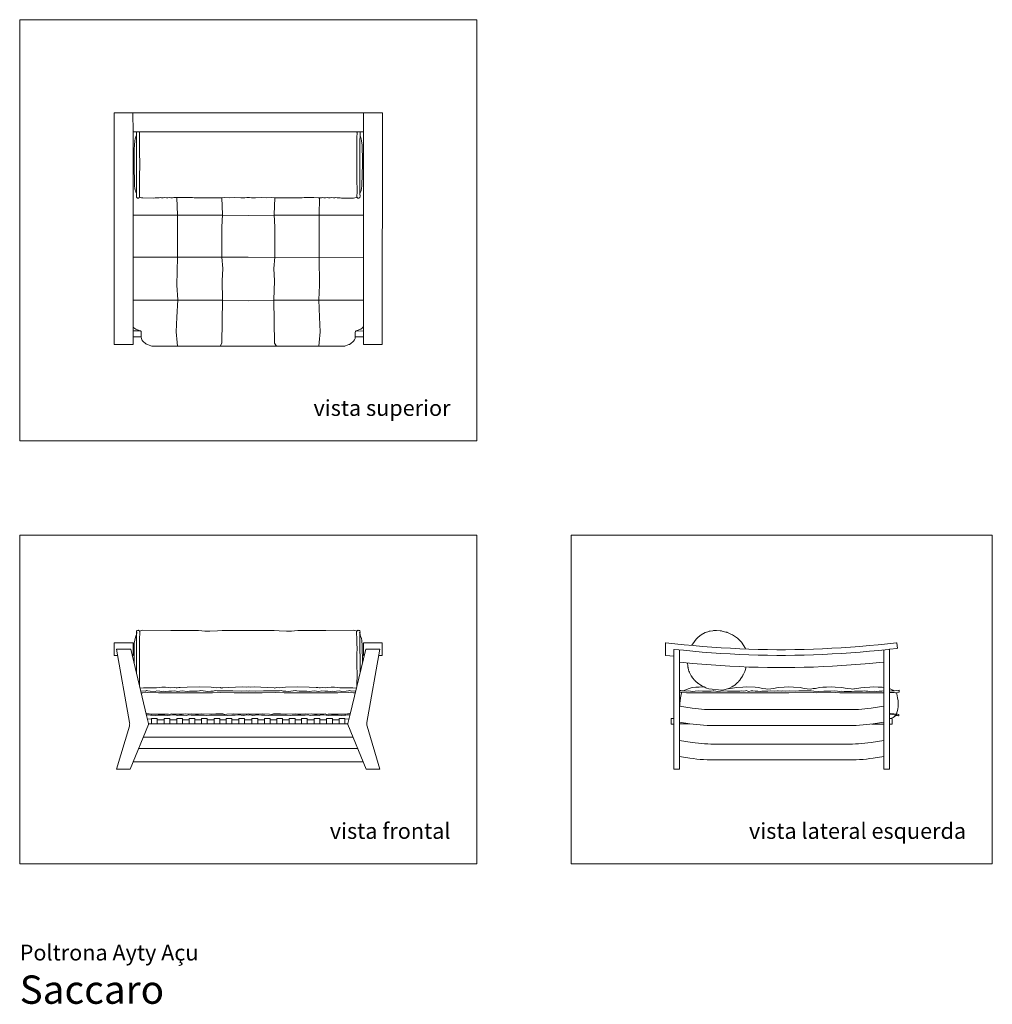
# Model space of a CAD drawing. Units: centimetres. Extents: x 0 to 515, y 0 to 521.
import ezdxf
from ezdxf.enums import TextEntityAlignment as Align

# ---------------------------------------------------------------- set-up
doc = ezdxf.new("R2010")
doc.units = ezdxf.units.CM
doc.layers.get('0').update_dxf_attribs({"lineweight": 0})
doc.styles.add('Saccaro', font='arial.ttf', dxfattribs={"height": 5})
doc.styles.get("Standard").update_dxf_attribs({"font": 'arial.ttf'})

# ---------------------------------------------------------------- blocks, each defined once
blk = doc.blocks.new('SaccaroPoltronaAytyAcuVS')
for points in [[(59.85, 349.4), (50.15, 349.4), (50.04, 349.44), (50, 349.55), (50, 471.97), (50.04, 472.09), (50.15, 472.12), (59.85, 472.12), (59.96, 472.09), (59.99, 472), (60.02, 472.09), (60.13, 472.12), (121.01, 472.12)], [(59.85, 349.4), (59.96, 349.44), (60, 349.55), (60, 462.12), (59.99, 472)], [(182.16, 349.38), (191.86, 349.38), (191.97, 349.41), (192.01, 349.53), (192.05, 471.95), (192.01, 472.06), (191.9, 472.1), (182.2, 472.11), (182.08, 472.07), (182.06, 471.98), (182.03, 472.07), (181.91, 472.11), (121.04, 472.12)], [(182.16, 349.38), (182.05, 349.42), (182.01, 349.53), (182.04, 462.1), (182.06, 471.98)], [(60, 462.25), (60.05, 462.18), (60.13, 462.12), (121.01, 462.12)], [(61.79, 459.9), (61.51, 459.35), (61.17, 458.27), (60.99, 457.35), (60.77, 454.91), (60.66, 452.86), (60.57, 448.86), (60.54, 444.88), (60.81, 433.83), (60.83, 433.42), (60.99, 432.01), (61.17, 431.13), (61.28, 430.75), (61.5, 430.16), (61.86, 429.44)], [(61.92, 462.12), (61.83, 461.95), (61.79, 461.69), (61.78, 461.27), (61.78, 460.65), (61.8, 459.75), (61.85, 457.59), (61.85, 454.85), (61.9, 437.34), (61.86, 430.59), (61.88, 429.95), (61.86, 429.44), (61.81, 427.76), (61.85, 427.5), (61.97, 427.26), (62.16, 427.08), (62.39, 426.96), (62.66, 426.92), (62.92, 426.96), (63.16, 427.08), (63.35, 427.26), (63.46, 427.48), (63.48, 427.6), (63.48, 427.65), (63.39, 430.44), (63.44, 437.2), (63.43, 438.83), (63.53, 443.96), (63.46, 452.25), (63.48, 458.86), (63.44, 461.68), (63.46, 461.92), (63.45, 461.95), (63.36, 462.12)], [(63.77, 462.12), (63.44, 461.96)], [(182.04, 462.23), (181.99, 462.16), (181.91, 462.1), (121.04, 462.12)], [(178.27, 462.1), (178.6, 461.95)], [(180.12, 462.1), (180.21, 461.93), (180.25, 461.67), (180.27, 461.25), (180.26, 460.63), (180.25, 459.73), (180.19, 457.57), (180.19, 454.83), (180.14, 437.33), (180.18, 430.58), (180.16, 429.93), (180.17, 429.42), (180.23, 427.75), (180.18, 427.48), (180.06, 427.25), (179.87, 427.06), (179.64, 426.95), (179.38, 426.9), (179.11, 426.94), (178.87, 427.06), (178.68, 427.25), (178.57, 427.47), (178.55, 427.58), (178.55, 427.63), (178.64, 430.42), (178.6, 437.19), (178.6, 438.82), (178.51, 443.94), (178.58, 452.23), (178.56, 458.84), (178.61, 461.66), (178.59, 461.91), (178.59, 461.93), (178.69, 462.1)], [(180.25, 459.88), (180.54, 459.33), (180.87, 458.26), (181.06, 457.34), (181.27, 454.89), (181.38, 452.85), (181.47, 448.84), (181.5, 444.86), (181.23, 433.81), (181.2, 433.41), (181.05, 431.99), (180.87, 431.11), (180.76, 430.74), (180.54, 430.15), (180.17, 429.42)], [(63.45, 427.46), (63.87, 427.26), (64.51, 427.07), (65.24, 427), (70.89, 426.95), (71.66, 427), (72.31, 427.15), (73.13, 427.02), (73.48, 427.02), (73.88, 427.06), (74.56, 427.22), (75.12, 427.06), (75.94, 427.11), (76.69, 427.27), (77.65, 427.13), (78.05, 427.1), (78.46, 427.14), (79.27, 427.28), (80.05, 427.14), (80.49, 427.11), (80.95, 427.14), (81.67, 427.29), (82.2, 427.17), (84, 427.17), (86.23, 427.29), (88.03, 427.29), (90.86, 427.17), (91.45, 427.29), (92.4, 427.14), (107.06, 427.14), (108.68, 427.25), (111.27, 427.16), (113.73, 427.26), (117.17, 427.16), (119.26, 427.12), (120.32, 427.26), (121.01, 427.19)], [(83.28, 427.17), (83.53, 417.85), (83.5, 395.59), (83.29, 380.9), (83.7, 373.09), (83.28, 363.91), (82.93, 356.17), (83.4, 350.44), (83.59, 348.49)], [(106.1, 348.48), (107.08, 350.17), (107.38, 373.04), (107.15, 383.11), (107.51, 389.73), (106.99, 395.63), (106.98, 404.54), (106.98, 411.57), (107.32, 418.23), (106.98, 427.14)], [(178.58, 427.44), (178.17, 427.24), (177.53, 427.06), (176.8, 426.98), (171.15, 426.94), (170.37, 426.99), (169.72, 427.14), (168.9, 427.01), (168.56, 427.01), (168.15, 427.04), (167.48, 427.2), (166.92, 427.04), (166.09, 427.1), (165.35, 427.26), (164.39, 427.12), (163.99, 427.09), (163.57, 427.13), (162.77, 427.27), (161.98, 427.13), (161.55, 427.1), (161.08, 427.13), (160.37, 427.28), (159.84, 427.16), (158.04, 427.16), (155.8, 427.28), (154, 427.28), (151.17, 427.17), (150.58, 427.28), (149.64, 427.14), (134.97, 427.13), (133.36, 427.24), (130.76, 427.16), (128.3, 427.26), (124.87, 427.15), (122.77, 427.11), (121.71, 427.26), (121.03, 427.19)], [(135.91, 348.48), (134.93, 350.16), (134.63, 373.03), (134.87, 383.11), (134.51, 389.73), (135.03, 395.63), (135.05, 404.54), (135.05, 411.57), (134.72, 418.23), (135.06, 427.13)], [(158.76, 427.16), (158.5, 417.84), (158.52, 395.58), (158.73, 380.88), (158.32, 373.08), (158.73, 363.9), (159.08, 356.15), (158.61, 350.43), (158.42, 348.48)], [(60, 417.92), (60.04, 417.86), (67.57, 417.87), (83.53, 417.85), (107.14, 417.87), (107.38, 417.91), (121.01, 417.68)], [(182.03, 417.91), (181.99, 417.84), (174.46, 417.85), (158.5, 417.84), (134.89, 417.87), (134.65, 417.91), (121.03, 417.68)], [(60, 395.58), (83.5, 395.59), (107, 395.58), (121.01, 395.58)], [(182.02, 395.57), (158.52, 395.58), (135.03, 395.57), (121.02, 395.58)], [(60, 372.93), (83.69, 372.92), (107.38, 372.94), (121.01, 372.62)], [(182.02, 372.91), (158.32, 372.91), (134.64, 372.93), (121.01, 372.62)], [(121.01, 348.48), (73.15, 348.49), (72.67, 348.5), (70.59, 348.54), (69.92, 348.56), (69.44, 348.66), (67.71, 349.4), (67.37, 349.5), (67.23, 349.57), (67.12, 349.65), (66.78, 349.76), (65.2, 351.25), (64.76, 351.84), (64.43, 352.52), (64.32, 353.29), (64.4, 355.87), (64.28, 356.32), (63.94, 356.56), (63.81, 356.64), (61.41, 357.6), (60.48, 358.32), (60, 358.88)], [(60, 356.6), (63.94, 356.56)], [(121.01, 348.48), (168.86, 348.48), (169.35, 348.49), (171.42, 348.53), (172.09, 348.55), (172.57, 348.64), (174.3, 349.39), (174.64, 349.49), (174.78, 349.55), (174.89, 349.63), (175.23, 349.74), (176.81, 351.23), (177.25, 351.83), (177.58, 352.5), (177.69, 353.27), (177.62, 355.85), (177.74, 356.3), (178.07, 356.54), (178.21, 356.62), (180.6, 357.58), (181.53, 358.3), (182.01, 358.87)], [(182.01, 356.58), (178.07, 356.54)], [(60, 353.51), (64.32, 353.53)], [(182.01, 353.49), (177.69, 353.51)]]:
    blk.add_lwpolyline(points)
blk = doc.blocks.new('SaccaroPoltronaAytyAcuVF')
for points in [[(61.9, 195.74), (61.75, 195.48), (61.51, 195.01), (61.11, 193.74), (60.88, 192.86), (60.8, 191.99), (60.66, 191.37), (60.62, 190.16), (60.56, 180.68)], [(63.52, 197.64), (63.22, 197.92), (62.98, 198.03), (62.72, 198.07), (62.4, 198.02), (62.16, 197.91), (61.97, 197.74), (61.85, 197.53), (61.81, 197.29), (61.82, 196.23), (61.8, 195.95), (61.8, 195.57)], [(62, 197.07), (61.94, 196.58), (61.9, 195.74), (61.81, 175.48)], [(63.52, 197.64), (63.66, 197.35), (63.61, 197.28), (63.61, 197.22), (63.44, 192.96), (63.45, 190.31), (63.47, 190.92), (63.37, 188.65), (63.41, 185.47), (63.47, 179.18), (63.35, 174.91), (63.41, 168.82)], [(121.01, 197.96), (120.94, 197.96), (107.18, 197.93), (104.68, 197.77), (100.73, 197.59), (99.55, 197.68), (98.1, 197.54), (96.53, 197.69), (94.75, 197.9), (94.33, 197.93), (93.95, 197.92), (92.21, 197.93), (89.52, 197.92), (79.96, 198.03), (65.26, 198.08), (64.53, 198.01), (63.89, 197.82), (63.52, 197.64)], [(121.01, 197.96), (121.07, 197.96), (134.83, 197.93), (137.33, 197.77), (141.28, 197.59), (142.46, 197.68), (143.91, 197.54), (145.48, 197.69), (147.27, 197.9), (147.68, 197.93), (148.06, 197.92), (149.8, 197.93), (152.49, 197.92), (162.05, 198.03), (176.75, 198.08), (177.48, 198.01), (178.12, 197.82), (178.49, 197.64)], [(178.49, 197.64), (178.35, 197.35), (178.4, 197.28), (178.4, 197.22), (178.57, 192.96), (178.56, 190.31), (178.54, 190.92), (178.64, 188.65), (178.6, 185.47), (178.54, 179.18), (178.66, 174.91), (178.6, 168.82)], [(178.49, 197.64), (178.79, 197.92), (179.03, 198.03), (179.29, 198.07), (179.61, 198.02), (179.85, 197.91), (180.04, 197.74), (180.16, 197.53), (180.2, 197.29), (180.19, 196.23), (180.22, 195.95), (180.21, 195.57)], [(180.01, 197.07), (180.07, 196.58), (180.11, 195.74), (180.2, 175.48)], [(180.11, 195.74), (180.26, 195.48), (180.5, 195.01), (180.9, 193.74), (181.13, 192.61), (181.21, 191.77), (181.28, 190.97), (181.28, 190.97), (181.39, 190.16), (181.45, 180.68)], [(51.89, 184.75), (50.15, 184.75), (50.04, 184.79), (50.01, 184.89), (50, 188.08), (50.03, 188.5), (50, 188.61), (50.01, 191.29)], [(50.01, 191.29), (50.04, 191.4), (50.15, 191.44), (59.85, 191.44), (59.96, 191.4), (60, 191.29), (60, 184.9), (59.96, 184.79), (59.85, 184.75), (59.58, 184.75)], [(51.32, 187.99), (58.17, 149.3), (58.22, 148.9), (58.24, 148.51), (58.21, 148.12), (58.16, 147.74), (58.06, 147.35), (51.31, 124.57), (51.32, 124.46), (51.42, 124.42), (58.28, 124.42), (58.41, 124.46), (58.49, 124.56), (68.22, 148.19), (68.25, 148.29), (68.27, 148.38), (68.28, 148.48), (68.27, 148.57), (68.25, 148.67), (67.2, 152.9)], [(51.32, 187.99), (58.8, 187.99), (67.2, 152.9)], [(190.69, 187.99), (183.84, 149.3), (183.79, 148.9), (183.77, 148.51), (183.8, 148.12), (183.86, 147.74), (183.95, 147.35), (190.7, 124.57), (190.69, 124.46), (190.59, 124.42), (183.73, 124.42), (183.6, 124.46), (183.52, 124.56), (173.79, 148.19), (173.76, 148.29), (173.74, 148.38), (173.73, 148.48), (173.74, 148.57), (173.76, 148.67), (174.81, 152.9)], [(190.69, 187.99), (183.21, 187.99), (174.81, 152.9)], [(192.01, 191.29), (191.97, 191.4), (191.86, 191.44), (182.16, 191.44), (182.05, 191.4), (182.01, 191.29), (182.01, 184.9), (182.05, 184.79), (182.16, 184.75), (182.43, 184.75)], [(190.12, 184.75), (191.86, 184.75), (191.97, 184.79), (192.01, 184.89), (192.01, 188.08), (191.98, 188.5), (192.01, 188.61), (192.01, 191.29)], [(63.75, 167.4), (65.57, 167.55), (68.35, 167.62), (72.47, 167.65), (75.32, 167.89), (77.12, 167.93), (78.96, 167.75), (80.09, 167.63), (81.91, 167.69), (82.94, 167.64), (83.31, 167.55), (84.22, 167.68), (85.03, 167.72), (88.76, 167.92), (94.95, 168.06), (101.34, 167.91), (102.7, 167.78), (104.47, 167.65), (106.27, 167.68), (106.59, 167.65), (106.97, 167.48), (107.29, 167.65), (114.3, 167.97), (117.8, 168.05), (119.95, 168.02), (121.01, 168.05)], [(178.26, 167.4), (176.44, 167.55), (173.66, 167.62), (169.54, 167.65), (166.69, 167.89), (164.89, 167.93), (163.05, 167.75), (161.92, 167.63), (160.1, 167.69), (159.07, 167.64), (158.7, 167.55), (157.79, 167.68), (156.98, 167.72), (153.25, 167.92), (147.06, 168.06), (140.67, 167.91), (139.31, 167.78), (137.54, 167.65), (135.74, 167.68), (135.42, 167.65), (135.04, 167.48), (134.73, 167.65), (127.71, 167.97), (124.21, 168.05), (122.06, 168.02), (121.01, 168.05)], [(64.09, 165.99), (66.53, 165.79), (67.23, 166.09), (67.82, 166), (69.1, 165.8), (71.7, 165.69), (72.67, 165.96), (74.21, 165.78), (75.07, 165.7), (76.26, 165.84), (77.29, 165.69), (78.92, 165.75), (80.4, 165.89), (82.08, 165.94), (83.55, 165.6), (84.87, 165.83), (86, 166.03), (88.67, 165.63), (89.9, 165.87), (90.82, 165.74), (92.36, 165.85), (93.12, 165.86), (93.97, 165.74), (95.26, 166.04), (95.82, 166.16), (97.13, 165.94), (99.7, 165.68), (101.16, 165.85), (102.44, 165.88), (103.58, 166.1), (104.51, 165.95), (112.93, 166.06), (117.29, 165.84), (120.27, 166.04), (121.01, 165.89)], [(121.24, 164.88), (117.9, 165.02), (113.62, 165.01), (106.41, 165.09), (102.03, 164.92), (97.73, 164.88), (93.16, 164.91), (89.44, 164.91), (84.63, 164.88), (79.04, 164.99), (73.58, 164.93), (67.72, 165.1), (65.19, 165.02), (64.34, 164.94)], [(120.77, 164.88), (124.11, 165.02), (128.39, 165.01), (135.6, 165.09), (139.98, 164.92), (144.28, 164.88), (148.85, 164.91), (152.58, 164.91), (157.38, 164.88), (162.97, 164.99), (168.43, 164.93), (174.29, 165.1), (176.82, 165.02), (177.67, 164.94)], [(177.92, 165.99), (175.48, 165.79), (174.78, 166.09), (174.19, 166), (172.91, 165.8), (170.31, 165.69), (169.35, 165.96), (167.8, 165.78), (166.94, 165.7), (165.75, 165.84), (164.72, 165.69), (163.09, 165.75), (161.61, 165.89), (159.93, 165.94), (158.46, 165.6), (157.14, 165.83), (156.01, 166.03), (153.34, 165.63), (152.11, 165.87), (151.19, 165.74), (149.65, 165.85), (148.9, 165.86), (148.04, 165.74), (146.75, 166.04), (146.19, 166.16), (144.88, 165.94), (142.31, 165.68), (140.85, 165.85), (139.57, 165.88), (138.43, 166.1), (137.5, 165.95), (129.08, 166.06), (124.72, 165.84), (121.75, 166.04), (121.01, 165.89)], [(66.9, 154.16), (68.52, 153.78), (69.58, 153.58), (70.87, 153.72), (77.19, 153.67), (78.71, 153.65), (79.34, 153.51), (80.18, 153.75), (81.71, 153.72), (83.65, 153.7), (85.96, 153.61), (87.62, 153.73), (89.28, 153.7), (90.85, 153.8), (93.09, 153.67), (94.71, 153.67), (96.08, 153.73), (101.34, 153.72), (103.94, 153.76), (106.15, 153.82), (107.63, 153.81), (108.67, 153.52), (109.73, 153.62), (113.36, 153.77), (115.46, 153.7), (117.74, 153.72), (119.24, 153.67), (121.01, 153.74)], [(67.11, 153.3), (67.65, 153.36), (68.46, 153.2), (69.29, 153.09), (69.77, 153.15), (71.74, 152.99), (73.37, 153.16), (75.09, 153.1), (76.92, 153.02), (78.5, 152.99), (80.89, 153.21), (82.4, 153.23), (83.4, 152.94), (84.55, 153.03), (85.45, 153.14), (86.99, 153.11), (88.1, 152.99), (89.56, 153.21), (90.84, 153.12), (92.41, 153.12), (93.69, 153.18), (94.76, 153.07), (95.99, 153.09), (97.72, 153.16), (98.88, 152.99), (100.45, 153.17), (102.29, 153.13), (106, 153.14), (108.51, 153.03), (110.01, 152.99), (112.27, 153.19), (114.03, 153.13), (115.67, 153.22), (118.76, 153), (119.31, 153.05), (119.87, 153.24), (120.51, 153.31), (121.01, 153.1)], [(175.11, 154.16), (173.49, 153.78), (172.43, 153.58), (171.14, 153.72), (164.82, 153.67), (163.3, 153.65), (162.67, 153.51), (161.83, 153.75), (160.3, 153.72), (158.36, 153.7), (156.05, 153.61), (154.39, 153.73), (152.73, 153.7), (151.16, 153.8), (148.92, 153.67), (147.3, 153.67), (145.93, 153.73), (140.67, 153.72), (138.07, 153.76), (135.86, 153.82), (134.38, 153.81), (133.34, 153.52), (132.28, 153.62), (128.65, 153.77), (126.55, 153.7), (124.27, 153.72), (122.77, 153.67), (121.01, 153.74)], [(174.9, 153.3), (174.36, 153.36), (173.55, 153.2), (172.72, 153.09), (172.24, 153.15), (170.27, 152.99), (168.64, 153.16), (166.92, 153.1), (165.09, 153.02), (163.51, 152.99), (161.12, 153.21), (159.61, 153.23), (158.61, 152.94), (157.46, 153.03), (156.56, 153.14), (155.02, 153.11), (153.91, 152.99), (152.45, 153.21), (151.18, 153.12), (149.6, 153.12), (148.32, 153.18), (147.25, 153.07), (146.02, 153.09), (144.3, 153.16), (143.13, 152.99), (141.56, 153.17), (139.72, 153.13), (136.01, 153.14), (133.5, 153.03), (132, 152.99), (129.74, 153.19), (127.98, 153.13), (126.34, 153.22), (123.25, 153), (122.7, 153.05), (122.14, 153.24), (121.5, 153.31), (121.01, 153.1)], [(67.66, 151.15), (67.73, 151.14), (69.81, 150.96), (69.81, 150.96)], [(68.27, 148.4), (68.38, 148.43), (121.01, 148.43)], [(72.83, 150.72), (76.46, 150.69), (76.46, 150.69)], [(79.49, 150.69), (83.12, 150.68)], [(86.15, 150.68), (89.77, 150.68)], [(92.8, 150.68), (96.23, 150.68)], [(99.26, 150.68), (102.89, 150.68)], [(105.91, 150.68), (109.34, 150.68)], [(112.37, 150.68), (116, 150.68)], [(119.02, 150.68), (121.01, 150.68)], [(122.99, 150.68), (121.01, 150.68)], [(173.74, 148.4), (173.63, 148.43), (121.01, 148.43)], [(129.64, 150.68), (126.01, 150.68)], [(136.1, 150.68), (132.67, 150.68)], [(142.76, 150.68), (139.12, 150.68)], [(149.21, 150.68), (145.78, 150.68)], [(155.87, 150.68), (152.24, 150.68)], [(162.52, 150.69), (158.89, 150.68)], [(169.18, 150.72), (165.55, 150.69), (165.55, 150.69)], [(174.35, 151.15), (174.28, 151.14), (172.2, 150.96), (172.2, 150.96)], [(65.44, 141.46), (65.53, 141.42), (121.01, 141.42)], [(176.57, 141.46), (176.48, 141.42), (121.01, 141.42)], [(62.95, 135.4), (63.06, 135.43), (121.01, 135.43)], [(179.06, 135.4), (178.95, 135.43), (121.01, 135.43)], [(60.11, 128.51), (60.11, 128.46), (60.21, 128.43), (121.01, 128.43)], [(181.9, 128.51), (181.9, 128.46), (181.8, 128.43), (121.01, 128.43)]]:
    blk.add_lwpolyline(points)
for points in [[(69.81, 151.42), (72.83, 151.42), (72.83, 148.43), (69.81, 148.43)], [(76.46, 151.42), (79.49, 151.42), (79.49, 148.43), (76.46, 148.43)], [(83.12, 151.42), (86.15, 151.42), (86.15, 148.43), (83.12, 148.43)], [(89.77, 151.42), (92.8, 151.42), (92.8, 148.43), (89.77, 148.43)], [(96.23, 151.42), (99.26, 151.42), (99.26, 148.43), (96.23, 148.43)], [(102.89, 151.42), (105.91, 151.42), (105.91, 148.43), (102.89, 148.43)], [(109.34, 151.42), (112.37, 151.42), (112.37, 148.43), (109.34, 148.43)], [(116, 151.42), (119.02, 151.42), (119.02, 148.43), (116, 148.43)], [(126.01, 151.42), (122.99, 151.42), (122.99, 148.43), (126.01, 148.43)], [(132.67, 151.42), (129.64, 151.42), (129.64, 148.43), (132.67, 148.43)], [(139.12, 151.42), (136.1, 151.42), (136.1, 148.43), (139.12, 148.43)], [(145.78, 151.42), (142.76, 151.42), (142.76, 148.43), (145.78, 148.43)], [(152.24, 151.42), (149.21, 151.42), (149.21, 148.43), (152.24, 148.43)], [(158.89, 151.42), (155.87, 151.42), (155.87, 148.43), (158.89, 148.43)], [(165.55, 151.42), (162.52, 151.42), (162.52, 148.43), (165.55, 148.43)], [(172.2, 151.42), (169.18, 151.42), (169.18, 148.43), (172.2, 148.43)]]:
    blk.add_lwpolyline(points, close=True)
blk = doc.blocks.new('SaccaroPoltronaAytyAcuVLE')
for points in [[(384.28, 188.18), (384.07, 188.83), (384.01, 188.92), (384, 188.95), (382.62, 191.24), (382.28, 191.69), (381.79, 192.17), (381.09, 192.87), (380.98, 192.98), (380.96, 193), (380.25, 193.71), (380.03, 193.92), (379.09, 194.55), (377.39, 195.67), (377.37, 195.68), (377.32, 195.72), (376.21, 196.22), (374.78, 196.87), (374.75, 196.88), (374.57, 196.93), (374.42, 196.98), (373.94, 197.1), (371.94, 197.64), (371.69, 197.7), (370.92, 197.79), (368.88, 197.98), (368.76, 197.98), (367.43, 197.91), (366.94, 197.85), (365.56, 197.66), (365.11, 197.55), (364.36, 197.32), (363.65, 197.11), (363.2, 196.93), (362.89, 196.8), (360.92, 195.7), (359.25, 194.36), (358.16, 193.32), (357.29, 192.14), (355.88, 190.13)], [(346.33, 184.28), (342.15, 184.73), (342.04, 184.78), (342, 184.9), (342, 191.3), (342.04, 191.42), (342.15, 191.44), (346.88, 190.91), (351.76, 190.41), (356.66, 189.95), (361.56, 189.53), (366.48, 189.18), (371.4, 188.83), (376.32, 188.54), (381.25, 188.29), (386.17, 188.09), (391.09, 187.94), (396.01, 187.83), (400.92, 187.76), (403.2, 187.75), (405.49, 187.77), (410.4, 187.83), (415.32, 187.94), (420.24, 188.09), (425.16, 188.29), (430.08, 188.54), (435.01, 188.83), (439.93, 189.16), (444.84, 189.53), (449.75, 189.95), (454.64, 190.41), (459.53, 190.91), (464.26, 191.44), (464.37, 191.42), (464.42, 191.31), (464.72, 188.63), (464.7, 188.51), (464.59, 188.46), (460.53, 188), (459.85, 187.93), (454.94, 187.42), (450.02, 186.96), (445.08, 186.54), (440.14, 186.16), (435.2, 185.83), (430.25, 185.54), (425.3, 185.3), (420.35, 185.1), (415.4, 184.94), (410.46, 184.83), (405.52, 184.76), (400.89, 184.76), (395.95, 184.83), (391.01, 184.94), (386.06, 185.1), (381.11, 185.3), (376.16, 185.54), (371.21, 185.83), (366.26, 186.16), (361.32, 186.54), (356.39, 186.96), (351.47, 187.46), (346.56, 187.93), (346.33, 187.96), (346.33, 184.28)], [(457.53, 187.69), (457.53, 124.57), (457.57, 124.46), (457.68, 124.42), (460.38, 124.42), (460.49, 124.46), (460.53, 124.57), (460.53, 188)], [(346.33, 184.28), (346.33, 124.57), (346.37, 124.46), (346.48, 124.42), (349.18, 124.42), (349.29, 124.46), (349.33, 124.57), (349.33, 187.64)], [(349.33, 181.3), (349.37, 181.19), (349.48, 181.14), (351.3, 180.95), (356.24, 180.49), (361.18, 180.06), (366.14, 179.69), (371.1, 179.35), (376.06, 179.06), (381.03, 178.82), (386, 178.61), (390.96, 178.46), (395.92, 178.34), (400.87, 178.28), (403.2, 178.27), (405.53, 178.28), (410.49, 178.34), (415.45, 178.46), (420.41, 178.61), (425.38, 178.82), (430.34, 179.06), (435.31, 179.35), (440.27, 179.69), (445.22, 180.06), (450.17, 180.49), (455.11, 180.95), (457.38, 181.18), (457.49, 181.23), (457.53, 181.35)], [(353.6, 180.58), (353.79, 179.17), (353.79, 179.15), (353.83, 178.6), (353.83, 178.59), (353.88, 178.4), (353.91, 178.13), (353.94, 178.02), (353.98, 177.74), (354.14, 177.34), (354.22, 177.07), (354.39, 176.47), (354.59, 175.82), (354.61, 175.75), (354.62, 175.75), (354.78, 175.27), (355.53, 174.02), (355.83, 173.56), (355.94, 173.36), (356.02, 173.25), (356.13, 173.04), (356.33, 172.81), (356.35, 172.78), (357.36, 171.67), (357.42, 171.6), (357.67, 171.31), (357.88, 171.13), (358.34, 170.66), (358.65, 170.43), (358.83, 170.28), (358.84, 170.27), (358.84, 170.27), (358.94, 170.18), (359.3, 169.94), (359.47, 169.81), (359.56, 169.73), (359.67, 169.66), (360.08, 169.35), (360.58, 169.04), (360.8, 168.89), (360.95, 168.81), (361.06, 168.74), (361.13, 168.69), (361.47, 168.48), (362.44, 168.06), (363.4, 167.61), (363.66, 167.49), (364.92, 167.13), (371.81, 166.39), (372.85, 166.44), (373.57, 166.73), (375.8, 167.35), (377.09, 168.13), (377.66, 168.44), (377.73, 168.47), (378.05, 168.65), (378.42, 168.85), (378.54, 168.97), (378.7, 169.07), (378.97, 169.33), (379.08, 169.4), (379.08, 169.41), (379.48, 169.82), (380.14, 170.43), (380.16, 170.46), (380.54, 170.77), (380.84, 171.15), (380.89, 171.21), (381.02, 171.37), (381.11, 171.46), (381.28, 171.7), (381.42, 171.9), (381.51, 172), (381.85, 172.53), (382.72, 173.77), (382.91, 174.16), (382.96, 174.24), (383.02, 174.38), (383.95, 176.3), (384.07, 176.71), (384.12, 176.81), (384.67, 178.68)], [(362.4, 168.05), (359.82, 168.02), (358, 167.89), (356.16, 167.68), (354.46, 167.31), (353.01, 166.77), (351.88, 166.18), (351.51, 165.93)], [(457.53, 167.79), (456.67, 167.89), (454.64, 168.02), (451.91, 168.06), (450.1, 167.98), (447.29, 167.77), (445.32, 167.52), (441.97, 166.99), (441.63, 166.97), (441.15, 166.83), (440.31, 167), (438.22, 167.27), (435.22, 167.78), (431.81, 167.99), (429.87, 168.07), (427.14, 167.99), (425.27, 167.9), (423.5, 167.71), (421.32, 167.29), (420.22, 167.15), (419.41, 167.03), (418.48, 166.8), (415.37, 167.31), (413.35, 167.7), (409.74, 167.95), (407.35, 168.07), (404.73, 167.93), (401.93, 167.77), (400.78, 167.59), (399.26, 167.3), (396.22, 166.83), (395.01, 167.08), (393.39, 167.29), (391.2, 167.71), (389.44, 167.9), (384.84, 168.07), (382.89, 167.99), (379.49, 167.78), (377.36, 167.45), (375.16, 167.07), (374.93, 167.07)], [(460.95, 151.42), (461.56, 151.53), (462.59, 151.88), (463.96, 152.89), (464.16, 152.98), (464.73, 152.9), (465.33, 152.7), (465.54, 152.67), (465.57, 153.49), (464.25, 153.86), (464.67, 155.06), (465.01, 156.36), (465.15, 157.74), (465.18, 159.33), (465.07, 160.75), (464.83, 162.23), (464.38, 164.34), (464.3, 164.98), (465.42, 165.26), (465.61, 165.38), (465.62, 166.3), (465.41, 166.25), (464.85, 165.93), (464.4, 166.17), (463.14, 165.97), (462.83, 166.18), (461.7, 166.77), (460.53, 167.21)], [(351.51, 165.93), (350.37, 166.04), (350.11, 166.09), (349.97, 166.03), (349.77, 166.21), (349.33, 166.35)], [(349.33, 165.44), (350.23, 165.1), (350.41, 164.99)], [(350.41, 164.99), (349.87, 162.24), (349.64, 160.78), (349.5, 159.28), (349.54, 157.87)], [(350.42, 164.98), (350.65, 165.08), (353.02, 164.94), (356.17, 164.98), (362.22, 164.96), (381.98, 164.88), (387.18, 165.02), (394.65, 164.94), (407.35, 164.99), (420.06, 165.07), (422.01, 165.01), (432.17, 165.03), (434.26, 165.01), (434.93, 164.95), (435.66, 164.88), (444.7, 164.99), (452.36, 164.99), (456.44, 164.97), (457.53, 164.97)], [(351.51, 165.93), (353.26, 165.83), (354.23, 165.95), (356.06, 165.72), (359.22, 165.98), (361.63, 165.76), (363.78, 165.9), (366.17, 165.82), (367.13, 166.03), (367.57, 166.02), (369.7, 165.69), (371.05, 165.89), (372.25, 165.94), (374.78, 165.86), (380.04, 165.89), (381.31, 165.75), (382.23, 165.91), (383.23, 165.79), (384.34, 166.06), (384.71, 166.12), (385.62, 165.76), (386.17, 165.7), (387.4, 165.92), (388.14, 165.99), (389.44, 165.86), (390.83, 165.78), (392.01, 165.69), (392.9, 165.79), (394.78, 165.88), (396.23, 165.84), (397.71, 165.97), (399.64, 165.77), (401.18, 166.01), (401.54, 166.01), (403.22, 165.78), (403.94, 165.96), (405.39, 165.78), (407.62, 165.98), (410.53, 165.77), (412.55, 166.03), (412.96, 166.03), (416.65, 165.98), (419.01, 166.03), (420.43, 165.81), (422.8, 165.71), (425.87, 165.88), (429.57, 165.74), (431.46, 165.95), (433.02, 165.79), (433.91, 165.66), (435.27, 165.88), (436.52, 165.7), (440.47, 165.72), (442.07, 165.82), (443.06, 165.73), (443.9, 165.9), (445.23, 165.83), (446.29, 165.8), (447.23, 166.04), (448.01, 165.74), (449.08, 165.89), (450.17, 165.71), (452.76, 165.83), (453.72, 165.71), (455.03, 165.77), (456.42, 165.83), (457.46, 165.99), (457.53, 165.99)], [(460.53, 165.86), (461.57, 165.97), (462.27, 165.99), (462.84, 165.95), (463.14, 165.97)], [(464.3, 164.98), (463.77, 164.98), (463.04, 165.06), (462.58, 165.08), (461.63, 165.03), (460.76, 165.04), (460.53, 164.99)], [(349.33, 157.89), (349.38, 157.9), (356.08, 156.89), (357.73, 156.66), (359.37, 156.47), (361.01, 156.31), (362.66, 156.19), (364.3, 156.1), (365.95, 156.05), (367.62, 156.03), (403.43, 156.03)], [(457.53, 157.89), (457.48, 157.9), (450.78, 156.89), (449.13, 156.66), (447.49, 156.47), (445.85, 156.31), (444.2, 156.19), (442.56, 156.1), (440.91, 156.05), (439.23, 156.03), (403.43, 156.03)], [(346.33, 151.42), (345.08, 151.42), (344.97, 151.39), (344.93, 151.27), (344.93, 148.57), (344.97, 148.46), (345.08, 148.42), (346.33, 148.42)], [(464.37, 153.6), (463.72, 153.68), (462.81, 153.8), (461.31, 154.07), (460.53, 154.12)], [(464.55, 153.14), (463.91, 153.14), (462.97, 153.32), (461.95, 153.49), (460.73, 153.6), (460.53, 153.6)], [(460.53, 148.42), (461.78, 148.42), (461.89, 148.46), (461.93, 148.57), (461.93, 151.27), (461.89, 151.39), (461.78, 151.42), (460.53, 151.42)], [(349.33, 149.4), (349.38, 149.38), (354.89, 148.55), (356.68, 148.28), (358.49, 148.09), (360.31, 147.91), (362.13, 147.78), (363.95, 147.68), (365.78, 147.62), (367.58, 147.6), (403.43, 147.6)], [(349.33, 148.57), (354.85, 148.57)], [(457.53, 149.4), (457.48, 149.38), (451.97, 148.55), (450.18, 148.28), (448.37, 148.09), (446.55, 147.91), (444.73, 147.78), (442.91, 147.68), (441.08, 147.62), (439.28, 147.6), (403.43, 147.6)], [(451.13, 148.42), (457.53, 148.42)], [(349.33, 139.68), (349.38, 139.68), (356.08, 138.68), (357.73, 138.45), (359.37, 138.26), (361.01, 138.1), (362.66, 137.98), (364.3, 137.89), (365.95, 137.83), (367.62, 137.82), (403.43, 137.82)], [(457.53, 139.68), (457.48, 139.68), (450.78, 138.68), (449.13, 138.45), (447.49, 138.26), (445.85, 138.1), (444.2, 137.98), (442.56, 137.89), (440.91, 137.83), (439.23, 137.82), (403.43, 137.82)], [(349.33, 131.19), (349.38, 131.17), (354.89, 130.34), (356.68, 130.07), (358.49, 129.88), (360.31, 129.7), (362.13, 129.57), (363.95, 129.47), (365.78, 129.41), (367.58, 129.39), (403.43, 129.39)], [(457.53, 131.19), (457.48, 131.17), (451.97, 130.34), (450.18, 130.07), (448.37, 129.88), (446.55, 129.7), (444.73, 129.57), (442.91, 129.47), (441.08, 129.41), (439.28, 129.39), (403.43, 129.39)]]:
    blk.add_lwpolyline(points)

msp = doc.modelspace()

# ---------------------------------------------------------------- linework, layer by layer
for points in [[(242, 521.42), (0, 521.42), (0, 298.42), (242, 298.42)], [(0, 74.42), (242, 74.42), (242, 248.42), (0, 248.42)], [(515, 74.42), (515, 248.42), (292, 248.42), (292, 74.42)]]:
    msp.add_lwpolyline(points, close=True)

# ---------------------------------------------------------------- block references
for name in ['SaccaroPoltronaAytyAcuVS', 'SaccaroPoltronaAytyAcuVF', 'SaccaroPoltronaAytyAcuVLE']:
    msp.add_blockref(name, (0, 0))

# ---------------------------------------------------------------- texts
for s, p in [('vista superior', (228.12, 308.98)), ('vista frontal', (228.12, 84.98)), ('vista lateral esquerda', (501.12, 84.98))]:
    msp.add_text(s, height=8.3936).set_placement(p, align=Align.BOTTOM_RIGHT)
for s, height, p in [('Poltrona Ayty Açu', 8.3936, (0, 20.56)), ('Saccaro', 15, (0, -4.44))]:
    msp.add_text(s, height=height).set_placement(p, align=Align.BOTTOM_LEFT)
at = {"style": 'Saccaro'}
msp.add_text('Saccaro', height=15, dxfattribs=at).set_placement((0, -4.44), align=Align.BOTTOM_LEFT)

doc.saveas('drawing.dxf')
